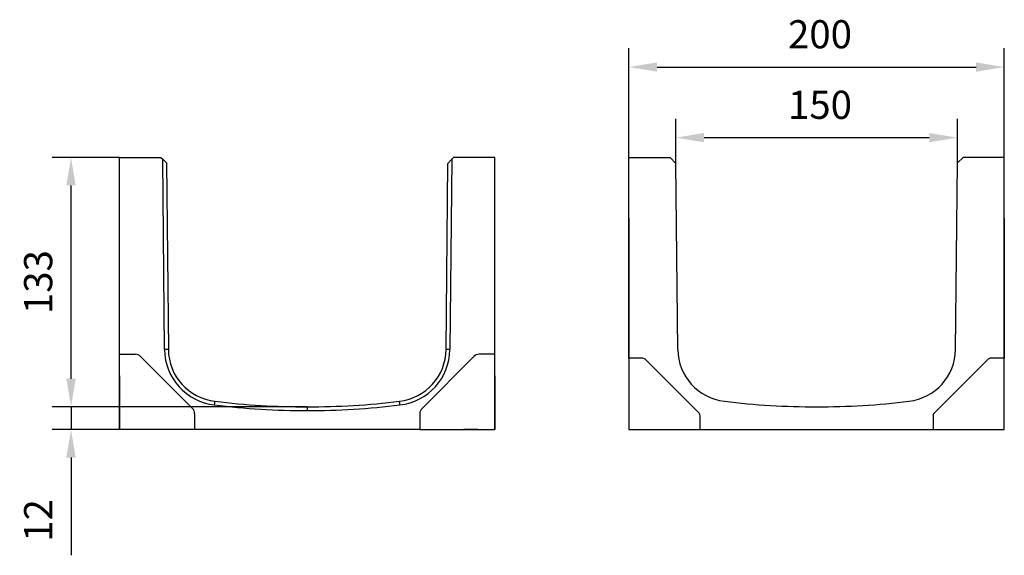
# Model space of a CAD drawing. Extents: x -475 to 44249, y -12355 to 781.
# Drawn here: x -475 to 50, y 378 to 663 of the extents above; entities that cross this region are included whole.
import ezdxf

# ---------------------------------------------------------------- set-up
doc = ezdxf.new("R2010")
doc.units = 0
doc.header["$LTSCALE"] = 5
doc.header["$MEASUREMENT"] = 0
doc.layers.get('DEFPOINTS').update_dxf_attribs({"linetype": 'CONTINUOUS'})
doc.layers.add('Descrip-2', color=7, linetype='CONTINUOUS')
doc.layers.add('DIBUIX', color=7, linetype='CONTINUOUS')
doc.styles.add('BEMSTIL', font='isocp3.shx', dxfattribs={"width": 0.8})
doc.styles.get("Standard").update_dxf_attribs({"font": 'SIMPLEX.SHX', "width": 0.8})
doc.dimstyles.new('BEMASS', dxfattribs={"dimtxt": 3.5, "dimasz": 3.5, "dimexe": 1.4, "dimexo": 0, "dimgap": 2, "dimtad": 1, "dimtxsty": 'BEMSTIL', "dimcen": 3, "dimclrd": 3, "dimclre": 3, "dimclrt": 3, "dimadec": 0, "dimazin": 0, "dimtfac": 0.875, "dimtmove": 2, "dimatfit": 3, "dimfxl": 1, "dimtolj": 1, "dimlwd": 25, "dimlwe": 25, "dimarcsym": 0})

# ---------------------------------------------------------------- blocks, each defined once
blk = doc.blocks.new('*D41')
at = {"layer": 'DEFPOINTS', "color": 0, "transparency": 16777216}
for p in [(49.7, 637.76), (-150.3, 589.65), (49.7, 589.65)]:
    blk.add_point(p, dxfattribs=at)
at = {"layer": 'DIBUIX', "color": 253, "lineweight": 25, "transparency": 16777216}
for p, q in [((-150.3, 589.65), (-150.3, 647.76)), ((49.7, 589.65), (49.7, 647.76)), ((-135.3, 637.76), (34.7, 637.76))]:
    blk.add_line(p, q, dxfattribs=at)
at = {"layer": 'DIBUIX', "color": 253, "transparency": 16777216}
for points in [[(-135.3, 640.26), (-135.3, 635.26), (-150.3, 637.76)], [(34.7, 640.26), (34.7, 635.26), (49.7, 637.76)]]:
    blk.add_solid(points, dxfattribs=at)
at = {"layer": 'DIBUIX', "color": 0, "transparency": 16777216, "insert": (-48.52, 662.76), "char_height": 15, "attachment_point": 2}
blk.add_mtext('\\A1;200', dxfattribs=at)
blk = doc.blocks.new('*D42')
at = {"layer": 'DEFPOINTS', "color": 0, "transparency": 16777216}
for p in [(24.7, 600.14), (-125.3, 586.44), (24.7, 586.65)]:
    blk.add_point(p, dxfattribs=at)
at = {"layer": 'DIBUIX', "color": 253, "lineweight": 25, "transparency": 16777216}
for p, q in [((-125.3, 586.44), (-125.3, 610.14)), ((24.7, 586.65), (24.7, 610.14)), ((-110.3, 600.14), (9.7, 600.14))]:
    blk.add_line(p, q, dxfattribs=at)
at = {"layer": 'DIBUIX', "color": 253, "transparency": 16777216}
for points in [[(-110.3, 602.64), (-110.3, 597.64), (-125.3, 600.14)], [(9.7, 602.64), (9.7, 597.64), (24.7, 600.14)]]:
    blk.add_solid(points, dxfattribs=at)
at = {"layer": 'DIBUIX', "color": 0, "transparency": 16777216, "insert": (-48.52, 625.14), "char_height": 15, "attachment_point": 2}
blk.add_mtext('\\A1;150', dxfattribs=at)
blk = doc.blocks.new('*D44')
at = {"layer": 'DEFPOINTS', "color": 0, "transparency": 16777216}
for p in [(-447.64, 456.65), (-321.77, 456.65), (-421.77, 444.65)]:
    blk.add_point(p, dxfattribs=at)
at = {"layer": 'Descrip-2', "color": 253, "lineweight": 25, "transparency": 16777216}
for p, q in [((-447.64, 471.65), (-447.64, 486.65)), ((-321.77, 456.65), (-457.64, 456.65)), ((-447.64, 456.65), (-447.64, 444.65)), ((-421.77, 444.65), (-457.64, 444.65)), ((-447.64, 429.65), (-447.64, 377.51))]:
    blk.add_line(p, q, dxfattribs=at)
at = {"layer": 'Descrip-2', "color": 253, "transparency": 16777216}
for points in [[(-450.14, 471.65), (-445.14, 471.65), (-447.64, 456.65)], [(-450.14, 429.65), (-445.14, 429.65), (-447.64, 444.65)]]:
    blk.add_solid(points, dxfattribs=at)
at = {"layer": 'Descrip-2', "color": 0, "transparency": 16777216, "insert": (-465.14, 396.08), "char_height": 15, "attachment_point": 5, "rotation": 90}
blk.add_mtext('\\A1;12', dxfattribs=at)
blk = doc.blocks.new('*D45')
at = {"layer": 'DEFPOINTS', "color": 0, "transparency": 16777216}
for p in [(-447.64, 589.65), (-421.77, 589.65), (-421.77, 456.65)]:
    blk.add_point(p, dxfattribs=at)
at = {"layer": 'Descrip-2', "color": 253, "lineweight": 25, "transparency": 16777216}
for p, q in [((-421.77, 589.65), (-457.64, 589.65)), ((-447.64, 471.65), (-447.64, 574.65)), ((-421.77, 456.65), (-457.64, 456.65))]:
    blk.add_line(p, q, dxfattribs=at)
at = {"layer": 'Descrip-2', "color": 253, "transparency": 16777216}
for points in [[(-450.14, 574.65), (-445.14, 574.65), (-447.64, 589.65)], [(-450.14, 471.65), (-445.14, 471.65), (-447.64, 456.65)]]:
    blk.add_solid(points, dxfattribs=at)
at = {"layer": 'Descrip-2', "color": 0, "transparency": 16777216, "insert": (-465.14, 523.15), "char_height": 15, "attachment_point": 5, "rotation": 90}
blk.add_mtext('\\A1;133', dxfattribs=at)

msp = doc.modelspace()

# ---------------------------------------------------------------- linework, layer by layer
at = {"layer": 'Descrip-2'}
for p, q in [((-421.77, 589.65), (-399.8, 589.65)), ((-421.77, 484.65), (-421.77, 589.65)), ((-421.77, 589.65), (-399.8, 589.65)), ((-421.77, 484.65), (-421.77, 589.65)), ((-421.77, 589.65), (-399.8, 589.65)), ((-421.77, 484.65), (-421.77, 589.65)), ((-399.8, 589.65), (-398.79, 588.65)), ((-399.8, 589.65), (-398.79, 588.65)), ((-399.8, 589.65), (-398.79, 588.65)), ((-397.77, 487.16), (-398.79, 588.65)), ((-398.79, 588.65), (-396.77, 586.65)), ((-398.79, 588.65), (-396.77, 586.65)), ((-397.77, 487.16), (-398.79, 588.65)), ((-398.79, 588.65), (-396.77, 586.65)), ((-246.77, 586.44), (-244.75, 588.61)), ((-246.77, 586.44), (-244.75, 588.61)), ((-246.77, 586.44), (-244.75, 588.61)), ((-244.75, 588.61), (-245.77, 487.16)), ((-244.75, 588.61), (-245.77, 487.16)), ((-243.78, 589.65), (-244.75, 588.61)), ((-243.78, 589.65), (-244.75, 588.61)), ((-243.78, 589.65), (-244.75, 588.61)), ((-221.77, 589.65), (-243.78, 589.65)), ((-221.77, 589.65), (-243.78, 589.65)), ((-221.77, 589.65), (-243.78, 589.65)), ((-221.77, 484.65), (-221.77, 589.65)), ((-221.77, 484.65), (-221.77, 589.65)), ((-221.77, 484.65), (-221.77, 589.65)), ((-150.3, 482.65), (-150.3, 589.65)), ((-150.3, 589.65), (-128.3, 589.65)), ((-128.3, 589.65), (-125.3, 586.44)), ((27.73, 589.65), (24.7, 586.65)), ((49.7, 589.65), (27.73, 589.65)), ((49.7, 482.65), (49.7, 589.65)), ((-396.77, 586.65), (-395.77, 487.18)), ((-396.77, 586.65), (-395.77, 487.18)), ((-396.77, 586.65), (-395.77, 487.18)), ((-247.77, 487.18), (-246.77, 586.44)), ((-247.77, 487.18), (-246.77, 586.44)), ((-247.77, 487.18), (-246.77, 586.44)), ((-124.3, 487.18), (-125.3, 586.44)), ((23.7, 487.18), (24.7, 586.65)), ((-421.77, 557.15), (-421.77, 579.65)), ((-421.77, 557.15), (-421.77, 579.65)), ((-421.77, 557.15), (-421.77, 579.65)), ((-421.77, 557.15), (-421.77, 579.65)), ((-421.77, 557.15), (-421.77, 579.65)), ((-421.77, 557.15), (-421.77, 579.65)), ((-421.77, 557.15), (-421.77, 579.65)), ((-421.77, 557.15), (-421.77, 579.65)), ((-421.77, 557.15), (-421.77, 579.65)), ((-221.77, 557.15), (-221.77, 579.65)), ((-221.77, 557.15), (-221.77, 579.65)), ((-221.77, 557.15), (-221.77, 579.65)), ((-221.77, 578.14), (-221.77, 579.65)), ((-221.77, 557.15), (-221.77, 579.65)), ((-221.77, 557.15), (-221.77, 579.65)), ((-221.77, 557.15), (-221.77, 579.65)), ((-221.77, 578.14), (-221.77, 579.65)), ((-221.77, 557.15), (-221.77, 579.65)), ((-221.77, 557.15), (-221.77, 579.65)), ((-221.77, 557.15), (-221.77, 579.65)), ((-221.77, 578.14), (-221.77, 579.65)), ((-421.77, 563.49), (-421.77, 571.05)), ((-421.77, 563.49), (-421.77, 571.05)), ((-421.77, 563.49), (-421.77, 571.05)), ((-221.77, 560.49), (-221.77, 569.14)), ((-221.77, 560.49), (-221.77, 569.14)), ((-221.77, 560.49), (-221.77, 569.14)), ((-421.77, 473.26), (-421.77, 557.15)), ((-421.77, 473.26), (-421.77, 557.15)), ((-421.77, 473.26), (-421.77, 557.15)), ((-421.77, 473.26), (-421.77, 557.15)), ((-421.77, 473.26), (-421.77, 557.15)), ((-421.77, 473.26), (-421.77, 557.15)), ((-421.77, 473.26), (-421.77, 557.15)), ((-421.77, 473.26), (-421.77, 557.15)), ((-421.77, 473.26), (-421.77, 557.15)), ((-421.77, 473.26), (-421.77, 557.15)), ((-421.77, 473.26), (-421.77, 557.15)), ((-421.77, 473.26), (-421.77, 557.15)), ((-221.77, 473.26), (-221.77, 557.15)), ((-221.77, 473.26), (-221.77, 557.15)), ((-221.77, 473.26), (-221.77, 557.15)), ((-221.77, 473.26), (-221.77, 557.15)), ((-221.77, 473.26), (-221.77, 557.15)), ((-221.77, 473.26), (-221.77, 557.15)), ((-221.77, 473.26), (-221.77, 557.15)), ((-221.77, 473.26), (-221.77, 557.15)), ((-221.77, 473.26), (-221.77, 557.15)), ((-221.77, 473.26), (-221.77, 557.15)), ((-221.77, 473.26), (-221.77, 557.15)), ((-221.77, 473.26), (-221.77, 557.15)), ((-150.3, 557.15), (-150.3, 482.65)), ((-150.3, 557.15), (-150.3, 482.65)), ((-150.3, 557.15), (-150.3, 482.65)), ((-150.3, 557.15), (-150.3, 482.65)), ((49.7, 557.15), (49.7, 482.65)), ((49.7, 557.15), (49.7, 482.65)), ((49.7, 557.15), (49.7, 482.65)), ((49.7, 557.15), (49.7, 482.65)), ((-421.77, 484.65), (-413.43, 484.65)), ((-421.77, 444.65), (-421.77, 484.65)), ((-421.77, 444.65), (-421.77, 484.65)), ((-421.77, 484.65), (-413.43, 484.65)), ((-421.77, 444.65), (-421.77, 484.65)), ((-410.6, 483.48), (-382.94, 455.83)), ((-410.6, 483.48), (-382.94, 455.83)), ((-395.77, 487.18), (-397.77, 487.16)), ((-395.77, 487.18), (-397.77, 487.16)), ((-232.94, 483.48), (-260.6, 455.83)), ((-232.94, 483.48), (-260.6, 455.83)), ((-245.77, 487.16), (-247.77, 487.18)), ((-245.77, 487.16), (-247.77, 487.18)), ((-221.77, 484.65), (-230.12, 484.65)), ((-221.77, 484.65), (-230.12, 484.65)), ((-221.77, 444.65), (-221.77, 484.65)), ((-221.77, 444.65), (-221.77, 484.65)), ((-221.77, 444.65), (-221.77, 484.65)), ((-150.3, 482.65), (-150.3, 444.65)), ((-143.96, 482.65), (-150.3, 482.65)), ((-113.47, 453.83), (-141.13, 481.48)), ((41.11, 482.07), (12.28, 453.24)), ((49.7, 482.65), (42.53, 482.65)), ((49.7, 444.65), (49.7, 482.65)), ((-421.77, 473.26), (-421.77, 444.65)), ((-421.77, 473.26), (-421.77, 444.65)), ((-421.77, 473.26), (-421.77, 444.65)), ((-421.77, 473.26), (-421.77, 444.65)), ((-421.77, 473.26), (-421.77, 444.65)), ((-421.77, 473.26), (-421.77, 444.65)), ((-421.77, 473.26), (-421.77, 444.65)), ((-421.77, 473.26), (-421.77, 444.65)), ((-421.77, 473.26), (-421.77, 444.65)), ((-421.77, 473.26), (-421.77, 444.65)), ((-421.77, 473.26), (-421.77, 444.65)), ((-421.77, 473.26), (-421.77, 444.65)), ((-221.77, 473.26), (-221.77, 444.65)), ((-221.77, 473.26), (-221.77, 444.65)), ((-221.77, 473.26), (-221.77, 444.65)), ((-221.77, 473.26), (-221.77, 444.65)), ((-221.77, 473.26), (-221.77, 444.65)), ((-221.77, 473.26), (-221.77, 444.65)), ((-221.77, 473.26), (-221.77, 444.65)), ((-221.77, 473.26), (-221.77, 444.65)), ((-221.77, 473.26), (-221.77, 444.65)), ((-221.77, 473.26), (-221.77, 444.65)), ((-221.77, 473.26), (-221.77, 444.65)), ((-221.77, 473.26), (-221.77, 444.65)), ((-321.77, 456.65), (-321.77, 454.65)), ((-321.77, 456.65), (-321.77, 454.65)), ((-381.77, 453), (-381.77, 444.65)), ((-381.77, 453), (-381.77, 444.65)), ((-261.77, 453), (-261.77, 444.65)), ((-261.77, 453), (-261.77, 444.65)), ((11.7, 451.83), (11.7, 444.65)), ((-112.3, 444.65), (-112.3, 451)), ((-381.77, 444.65), (-421.77, 444.65)), ((-412.78, 444.65), (-421.77, 444.65)), ((-412.78, 444.65), (-421.77, 444.65)), ((-412.78, 444.65), (-421.77, 444.65)), ((-412.78, 444.65), (-421.77, 444.65)), ((-381.77, 444.65), (-421.77, 444.65)), ((-412.78, 444.65), (-421.77, 444.65)), ((-412.78, 444.65), (-421.77, 444.65)), ((-412.78, 444.65), (-421.77, 444.65)), ((-412.78, 444.65), (-421.77, 444.65)), ((-381.77, 444.65), (-421.77, 444.65)), ((-412.78, 444.65), (-421.77, 444.65)), ((-412.78, 444.65), (-421.77, 444.65)), ((-412.78, 444.65), (-421.77, 444.65)), ((-412.78, 444.65), (-421.77, 444.65)), ((-261.77, 444.65), (-381.77, 444.65)), ((-261.77, 444.65), (-381.77, 444.65)), ((-261.77, 444.65), (-381.77, 444.65)), ((-261.77, 444.65), (-221.77, 444.65)), ((-261.77, 444.65), (-221.77, 444.65)), ((-261.77, 444.65), (-221.77, 444.65)), ((-230.77, 444.65), (-238.37, 444.65)), ((-230.77, 444.65), (-238.37, 444.65)), ((-230.77, 444.65), (-238.37, 444.65)), ((-235.05, 444.65), (-221.77, 444.65)), ((-235.05, 444.65), (-221.77, 444.65)), ((-235.05, 444.65), (-221.77, 444.65)), ((-235.05, 444.65), (-221.77, 444.65)), ((-235.05, 444.65), (-221.77, 444.65)), ((-235.05, 444.65), (-221.77, 444.65)), ((-235.05, 444.65), (-221.77, 444.65)), ((-235.05, 444.65), (-221.77, 444.65)), ((-235.05, 444.65), (-221.77, 444.65)), ((-235.05, 444.65), (-221.77, 444.65)), ((-235.05, 444.65), (-221.77, 444.65)), ((-235.05, 444.65), (-221.77, 444.65)), ((-150.3, 444.65), (-112.3, 444.65)), ((-112.3, 444.65), (11.7, 444.65)), ((11.7, 444.65), (49.7, 444.65))]:
    msp.add_line(p, q, dxfattribs=at)
for centre, radius, start, end in [((-413.43, 480.65), 4, 45, 90), ((-413.43, 480.65), 4, 45, 90), ((-367.77, 487.46), 30, 180.5759, 263.4666), ((-367.77, 487.46), 30, 180.5759, 263.4666), ((-367.77, 487.46), 28, 180.5759, 263.4831), ((-367.77, 487.46), 28, 180.5759, 263.4831), ((-367.77, 487.46), 28, 180.5759, 263.4831), ((-275.77, 487.46), 28, 276.5169, 359.4241), ((-275.77, 487.46), 28, 276.5169, 359.4241), ((-275.77, 487.46), 28, 276.5169, 359.4241), ((-275.77, 487.46), 30, 276.5334, 359.4241), ((-275.77, 487.46), 30, 276.5334, 359.4241), ((-230.12, 480.65), 4, 90, 135), ((-230.12, 480.65), 4, 90, 135), ((-96.3, 487.46), 28, 180.5759, 263.4831), ((-4.3, 487.46), 28, 276.5169, 359.4241), ((-143.96, 478.65), 4, 45, 90), ((42.53, 480.65), 2, 90, 135), ((-322.18, 856.65), 402, 262.9981, 270.0582), ((-322.18, 856.65), 402, 262.9981, 270.0582), ((-322.18, 856.65), 400, 262.9969, 270.0588), ((-322.18, 856.65), 400, 262.9969, 270.0588), ((-322.18, 856.65), 400, 262.9969, 270.0588), ((-321.36, 856.65), 400, 269.9412, 277.0031), ((-321.36, 856.65), 400, 269.9412, 277.0031), ((-321.36, 856.65), 400, 269.9412, 277.0031), ((-321.36, 856.65), 402, 269.9412, 277.0019), ((-321.36, 856.65), 402, 269.9412, 277.0019), ((-50.71, 856.65), 400, 262.9969, 270.0588), ((-49.89, 856.65), 400, 269.9412, 277.0031), ((-385.77, 453), 4, 0, 45), ((-385.77, 453), 4, 0, 45), ((-257.77, 453), 4, 135, 180), ((-257.77, 453), 4, 135, 180), ((-116.3, 451), 4, 0, 45), ((13.7, 451.83), 2, 135, 180)]:
    msp.add_arc(centre, radius, start, end, dxfattribs=at)
for points in [[(-371.19, 457.65), (-371.11, 458.31), (-371.03, 458.98), (-370.95, 459.64)], [(-371.19, 457.65), (-371.11, 458.31), (-371.03, 458.98), (-370.95, 459.64)], [(-272.36, 457.65), (-272.44, 458.31), (-272.51, 458.98), (-272.59, 459.64)], [(-272.36, 457.65), (-272.44, 458.31), (-272.51, 458.98), (-272.59, 459.64)]]:
    msp.add_open_spline(points, degree=3, dxfattribs=at)

# ---------------------------------------------------------------- dimensions: what is measured, and where the dimension line sits
dim = msp.add_linear_dim(base=(-447.64, 589.65), p1=(-421.77, 456.65), p2=(-421.77, 589.65), angle=90, dimstyle='BEMASS', override={"dimscale": 5, "dimtxt": 3, "dimasz": 3, "dimexe": 2, "dimdec": 0, "dimtxsty": 'Standard', "dimclrd": 253, "dimclre": 253, "dimclrt": 0, "dimtmove": 0, "dimatfit": 0}, dxfattribs=at)
dim.commit()
dim.dimension.update_dxf_attribs({"geometry": '*D45', "text_midpoint": (-465.14, 523.15)})
dim = msp.add_linear_dim(base=(-447.64, 456.65), p1=(-421.77, 444.65), p2=(-321.77, 456.65), angle=90, dimstyle='BEMASS', override={"dimscale": 5, "dimtxt": 3, "dimasz": 3, "dimexe": 2, "dimdec": 0, "dimtxsty": 'Standard', "dimclrd": 253, "dimclre": 253, "dimclrt": 0, "dimtmove": 0, "dimatfit": 0}, dxfattribs=at)
dim.commit()
dim.dimension.update_dxf_attribs({"geometry": '*D44', "text_midpoint": (-447.64, 396.08), "dimtype": 160})
at = {"layer": 'DIBUIX'}
for base, p1, p2, picture, middle in [((49.7, 637.76), (-150.3, 589.65), (49.7, 589.65), '*D41', (-48.52, 637.76)), ((24.7, 600.14), (-125.3, 586.44), (24.7, 586.65), '*D42', (-48.52, 600.14))]:
    dim = msp.add_linear_dim(base=base, p1=p1, p2=p2, dimstyle='BEMASS', override={"dimscale": 5, "dimtxt": 3, "dimasz": 3, "dimexe": 2, "dimdec": 0, "dimtxsty": 'Standard', "dimclrd": 253, "dimclre": 253, "dimclrt": 0, "dimtmove": 0, "dimatfit": 0}, dxfattribs=at)
    dim.commit()
    dim.dimension.update_dxf_attribs({"geometry": picture, "text_midpoint": middle, "dimtype": 160})

doc.saveas('drawing.dxf')
